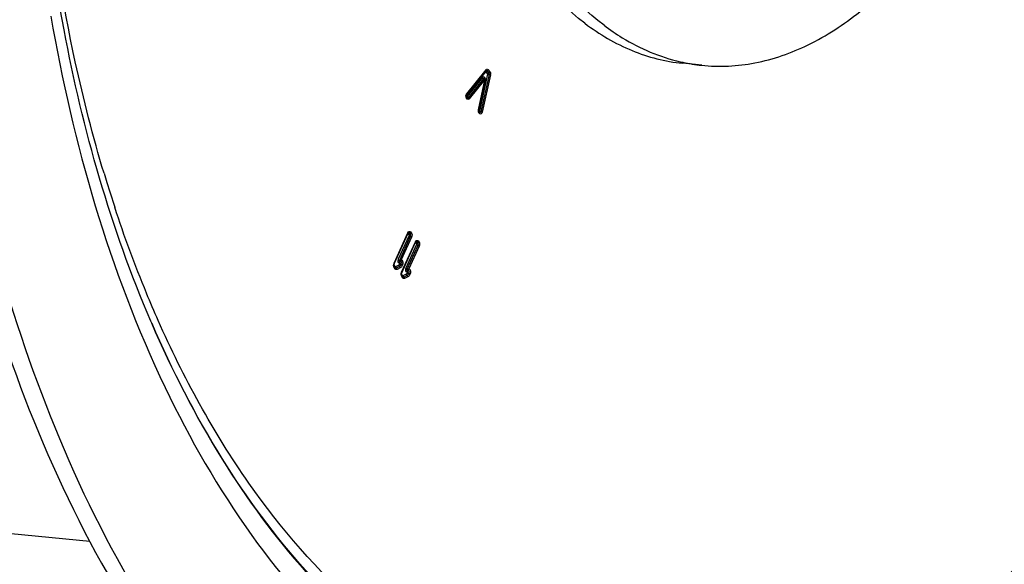
# Model space of a CAD drawing. Units: millimetres. Extents: x 0 to 594, y 0 to 420.
# Drawn here: x 209 to 225, y 51 to 60 of the extents above; entities that cross this region are included whole.
import ezdxf

# ---------------------------------------------------------------- set-up
doc = ezdxf.new("R2010")
doc.units = ezdxf.units.MM
doc.header["$LTSCALE"] = 32.67
doc.layers.get('0').update_dxf_attribs({"linetype": 'CONTINUOUS'})
doc.layers.add('AXES', color=7, linetype='CONTINUOUS')
doc.layers.add('SOLIDES', color=7, linetype='CONTINUOUS')

msp = doc.modelspace()

# ---------------------------------------------------------------- linework, layer by layer
at = {"color": 9, "linetype": 'CONTINUOUS'}
for p, q in [((216.381752, 58.668424), (216.68598, 59.044863)), ((216.71589, 59.047303), (216.746986, 59.010316)), ((216.375191, 58.636764), (216.679419, 59.013203)), ((216.628928, 58.922037), (216.386801, 58.622954)), ((216.645787, 58.90411), (216.40366, 58.605027)), ((216.710514, 58.976216), (216.581248, 58.391663)), ((216.732544, 58.969744), (216.603278, 58.385191)), ((216.754574, 58.963272), (216.625308, 58.378719)), ((216.679419, 59.013203), (216.710514, 58.976216)), ((216.697655, 59.030253), (216.72875, 58.993266)), ((216.662645, 58.886184), (216.420518, 58.5871)), ((216.565867, 58.41421), (216.668445, 58.879285)), ((216.386801, 58.622954), (216.375191, 58.636764)), ((216.390628, 58.584684), (216.379018, 58.598495)), ((216.581248, 58.391663), (216.569638, 58.405474)), ((216.585075, 58.353394), (216.573464, 58.367205)), ((215.23767, 55.999139), (215.454417, 56.479635)), ((215.472983, 56.435669), (215.304578, 56.06234)), ((215.492939, 56.422872), (215.321949, 56.043811)), ((215.459614, 56.460173), (215.472451, 56.444903)), ((215.47785, 56.477222), (215.490686, 56.461953)), ((215.496085, 56.494272), (215.508922, 56.479003)), ((215.35653, 55.857758), (215.573277, 56.338254)), ((215.591843, 56.294288), (215.423436, 55.920954)), ((215.611799, 56.281491), (215.440802, 55.902416)), ((215.578474, 56.318791), (215.59131, 56.303522)), ((215.596709, 56.335841), (215.609546, 56.320572)), ((215.614945, 56.352891), (215.627782, 56.337622)), ((215.237284, 55.977716), (215.242754, 55.989841)), ((215.258169, 55.944272), (215.237817, 55.968481)), ((215.310703, 55.970538), (215.258169, 55.944272)), ((215.323101, 55.948861), (215.272385, 55.923504)), ((215.331773, 56.001164), (215.326135, 55.988666)), ((215.330605, 56.028205), (215.335749, 56.030777)), ((215.351729, 55.988367), (215.346092, 55.97587)), ((215.371686, 55.975571), (215.366048, 55.963073)), ((215.260571, 55.907698), (215.241643, 55.930212)), ((215.335498, 55.927184), (215.284782, 55.901827)), ((215.356144, 55.836334), (215.361614, 55.84846)), ((215.377029, 55.802891), (215.356676, 55.8271)), ((215.379431, 55.766317), (215.360503, 55.788831)), ((215.429563, 55.829156), (215.377029, 55.802891)), ((215.44196, 55.80748), (215.391245, 55.782123)), ((215.450632, 55.859783), (215.444995, 55.847285)), ((215.449465, 55.886824), (215.454608, 55.889396)), ((215.470589, 55.846986), (215.464951, 55.834488)), ((215.490545, 55.83419), (215.484908, 55.821692)), ((215.454358, 55.785803), (215.403642, 55.760446)), ((211.423603, 55.054421), (211.420132, 55.062433))]:
    msp.add_line(p, q, dxfattribs=at)
at = {"color": 7, "linetype": 'CONTINUOUS'}
for p, q in [((220.079023, 59.115453), (219.776784, 59.146722)), ((216.381047, 58.654794), (216.685275, 59.031234)), ((216.685275, 59.031234), (216.686129, 59.032163)), ((216.686129, 59.032163), (216.686303, 59.032311)), ((216.570131, 58.41091), (216.672709, 58.875985)), ((216.389615, 58.602857), (216.378005, 58.616667)), ((216.584061, 58.371567), (216.572451, 58.385377)), ((215.240309, 55.990944), (215.457056, 56.47144)), ((215.512896, 56.410076), (215.351607, 56.052522)), ((215.359169, 55.849563), (215.575916, 56.330059)), ((215.631756, 56.268695), (215.470467, 55.911141)), ((215.259557, 55.925871), (215.24063, 55.948384)), ((215.378417, 55.784489), (215.35949, 55.807003)), ((211.423531, 55.054478), (211.409462, 55.087201))]:
    msp.add_line(p, q, dxfattribs=at)
at = {"color": 9, "linetype": 'CONTINUOUS'}
for points in [[(216.68598, 59.044863), (216.686755, 59.042616), (216.687246, 59.040426), (216.687448, 59.038326), (216.687358, 59.036341), (216.686976, 59.0345), (216.686309, 59.032828), (216.685275, 59.031234)], [(216.71589, 59.047303), (216.71466, 59.044892), (216.713174, 59.042541), (216.711452, 59.040284), (216.709518, 59.038149), (216.707397, 59.036166), (216.705119, 59.034362), (216.702714, 59.032761), (216.700214, 59.031386), (216.697655, 59.030253)], [(216.628928, 58.922037), (216.630595, 58.91862), (216.632823, 58.915243), (216.635545, 58.91201), (216.638678, 58.909017), (216.642127, 58.906357), (216.645787, 58.90411)], [(216.662645, 58.886184), (216.6616, 58.888461), (216.660296, 58.890736), (216.658751, 58.892977), (216.656987, 58.895155), (216.655026, 58.89724), (216.652896, 58.899203), (216.650626, 58.901019), (216.648245, 58.902662), (216.645787, 58.90411)], [(216.679419, 59.013203), (216.678362, 59.016555), (216.677951, 59.019742), (216.678178, 59.022452)], [(216.679419, 59.013203), (216.681362, 59.0168), (216.683858, 59.020223), (216.686831, 59.02337), (216.690191, 59.026145), (216.693836, 59.028462), (216.697655, 59.030253)], [(216.686248, 59.032275), (216.687454, 59.032932), (216.688783, 59.033428), (216.690138, 59.033692), (216.691533, 59.033711), (216.69294, 59.033466), (216.694267, 59.032969), (216.695479, 59.032252), (216.696606, 59.031338), (216.697655, 59.030253)], [(216.710514, 58.976216), (216.712457, 58.979812), (216.714953, 58.983236), (216.717926, 58.986383), (216.721287, 58.989157), (216.724931, 58.991475), (216.72875, 58.993266)], [(216.710514, 58.976216), (216.713218, 58.975095), (216.716452, 58.973945), (216.720117, 58.972801), (216.724103, 58.971698), (216.728288, 58.970668), (216.732544, 58.969744)], [(216.746986, 59.010316), (216.745756, 59.007905), (216.744269, 59.005554), (216.742548, 59.003296), (216.740613, 59.001162), (216.738493, 58.999179), (216.736214, 58.997375), (216.733809, 58.995774), (216.73131, 58.994398), (216.72875, 58.993266)], [(216.72875, 58.993266), (216.729655, 58.992034), (216.730506, 58.990628), (216.731279, 58.989047), (216.731953, 58.987289), (216.73251, 58.985362), (216.732936, 58.983288), (216.733232, 58.981048), (216.733388, 58.978687), (216.733382, 58.976343), (216.73322, 58.974079), (216.732933, 58.971874), (216.732544, 58.969744)], [(216.754574, 58.963272), (216.752835, 58.964014), (216.750848, 58.964774), (216.748638, 58.965542), (216.746235, 58.966307), (216.743674, 58.96706), (216.740987, 58.96779), (216.738211, 58.968486), (216.735384, 58.969141), (216.732544, 58.969744)], [(216.668445, 58.879285), (216.668654, 58.880529), (216.66872, 58.881733), (216.668645, 58.882897), (216.668424, 58.884076), (216.668062, 58.885216), (216.667568, 58.886157), (216.66692, 58.886889), (216.666141, 58.887423), (216.665316, 58.887632), (216.664473, 58.887474), (216.663582, 58.886991), (216.662645, 58.886184)], [(216.668445, 58.879285), (216.669912, 58.878574), (216.671086, 58.877901), (216.671953, 58.877274), (216.672499, 58.876703), (216.672719, 58.876195), (216.672709, 58.875985)], [(216.379018, 58.598495), (216.379976, 58.600934), (216.380648, 58.603369), (216.381026, 58.605766), (216.381104, 58.608092), (216.380881, 58.610318), (216.380361, 58.612411), (216.37955, 58.614344), (216.37846, 58.616092), (216.378005, 58.616667)], [(216.381752, 58.668424), (216.382527, 58.666176), (216.383018, 58.663987), (216.38322, 58.661886), (216.38313, 58.659902), (216.382748, 58.658061), (216.382081, 58.656388), (216.381047, 58.654794)], [(216.386801, 58.622954), (216.385471, 58.619294), (216.384793, 58.615682), (216.384789, 58.612228), (216.385458, 58.609037), (216.38678, 58.606205), (216.387815, 58.604781)], [(216.386801, 58.622954), (216.388468, 58.619536), (216.390696, 58.616159), (216.393418, 58.612925), (216.396551, 58.609933), (216.4, 58.607273), (216.40366, 58.605027)], [(216.40366, 58.605027), (216.402559, 58.603812), (216.401405, 58.602743), (216.400193, 58.601843), (216.398918, 58.601135), (216.397588, 58.60064), (216.396224, 58.600379), (216.394822, 58.600363), (216.393422, 58.600608), (216.392098, 58.601105), (216.390873, 58.601824), (216.389741, 58.602737), (216.388715, 58.603819)], [(216.390628, 58.584684), (216.391586, 58.587124), (216.392258, 58.589559), (216.392636, 58.591955), (216.392714, 58.594282), (216.392492, 58.596507), (216.391972, 58.598601), (216.391161, 58.600534), (216.39007, 58.602282), (216.389615, 58.602857)], [(216.420518, 58.5871), (216.419473, 58.589377), (216.418169, 58.591652), (216.416624, 58.593894), (216.41486, 58.596072), (216.412899, 58.598156), (216.410769, 58.60012), (216.408499, 58.601935), (216.406118, 58.603578), (216.40366, 58.605027)], [(216.565867, 58.41421), (216.567334, 58.413499), (216.568509, 58.412826), (216.569376, 58.412199), (216.569922, 58.411628), (216.570141, 58.41112), (216.570131, 58.41091)], [(216.573464, 58.367205), (216.574422, 58.369644), (216.575095, 58.372079), (216.575472, 58.374475), (216.575551, 58.376802), (216.575328, 58.379027), (216.574808, 58.381121), (216.573997, 58.383054), (216.572907, 58.384802), (216.572451, 58.385377)], [(216.581248, 58.391663), (216.579898, 58.387933), (216.57923, 58.384282), (216.579248, 58.380822), (216.579936, 58.377653), (216.581258, 58.374864), (216.58227, 58.373481)], [(216.581248, 58.391663), (216.58401, 58.390521), (216.587293, 58.389357), (216.590985, 58.38821), (216.594964, 58.387112), (216.599104, 58.386097), (216.606118, 58.384588)], [(216.585075, 58.353394), (216.586033, 58.355834), (216.586705, 58.358268), (216.587083, 58.360665), (216.587161, 58.362992), (216.586938, 58.365217), (216.586418, 58.367311), (216.585607, 58.369244), (216.584517, 58.370991), (216.584061, 58.371567)], [(216.625308, 58.378719), (216.623569, 58.379461), (216.621581, 58.380221), (216.619372, 58.380989), (216.616969, 58.381755), (216.614407, 58.382507), (216.611721, 58.383237), (216.608945, 58.383934), (216.606118, 58.384588)], [(215.454417, 56.479635), (215.456092, 56.47731), (215.457104, 56.475119), (215.457423, 56.473128), (215.457056, 56.47144)], [(215.459614, 56.460173), (215.460844, 56.462584), (215.46233, 56.464934), (215.464052, 56.467192), (215.465986, 56.469327), (215.468107, 56.471309), (215.470385, 56.473113), (215.47279, 56.474714), (215.47529, 56.47609), (215.47785, 56.477222)], [(215.472451, 56.444903), (215.473681, 56.447315), (215.475167, 56.449665), (215.476889, 56.451923), (215.478823, 56.454058), (215.480944, 56.45604), (215.483222, 56.457844), (215.485627, 56.459445), (215.488127, 56.460821), (215.490686, 56.461953)], [(215.472451, 56.444903), (215.47291, 56.444264), (215.47328, 56.443512), (215.473561, 56.44265), (215.473768, 56.441656), (215.473885, 56.440551), (215.47387, 56.439394), (215.473707, 56.438204), (215.473412, 56.436963), (215.472983, 56.435669)], [(215.472983, 56.435669), (215.474444, 56.434079), (215.476158, 56.432483), (215.478101, 56.430901), (215.480247, 56.429356), (215.482568, 56.427868), (215.485032, 56.426457), (215.487605, 56.425142), (215.490253, 56.423942), (215.492939, 56.422872)], [(215.496085, 56.494272), (215.494143, 56.490676), (215.491647, 56.487253), (215.488674, 56.484106), (215.485314, 56.481332), (215.481669, 56.479014), (215.47785, 56.477222)], [(215.508922, 56.479003), (215.50698, 56.475407), (215.504484, 56.471984), (215.501511, 56.468837), (215.498151, 56.466062), (215.494506, 56.463744), (215.490686, 56.461953)], [(215.512896, 56.410076), (215.510608, 56.412464), (215.507778, 56.414844), (215.504491, 56.417141), (215.500847, 56.419288), (215.496957, 56.421218), (215.492939, 56.422872)], [(215.573277, 56.338254), (215.574952, 56.335929), (215.575964, 56.333738), (215.576282, 56.331747), (215.575916, 56.330059)], [(215.578474, 56.318791), (215.579704, 56.321203), (215.58119, 56.323553), (215.582912, 56.325811), (215.584846, 56.327946), (215.586967, 56.329928), (215.589245, 56.331732), (215.59165, 56.333333), (215.59415, 56.334709), (215.596709, 56.335841)], [(215.59131, 56.303522), (215.592541, 56.305933), (215.594027, 56.308284), (215.595749, 56.310542), (215.597683, 56.312676), (215.599804, 56.314659), (215.602082, 56.316463), (215.604487, 56.318064), (215.606986, 56.31944), (215.609546, 56.320572)], [(215.59131, 56.303522), (215.59177, 56.302882), (215.59214, 56.302131), (215.592421, 56.301269), (215.592628, 56.300275), (215.592745, 56.29917), (215.59273, 56.298012), (215.592567, 56.296823), (215.592271, 56.295581), (215.591843, 56.294288)], [(215.591843, 56.294288), (215.593304, 56.292698), (215.595017, 56.291101), (215.596961, 56.28952), (215.599107, 56.287975), (215.601428, 56.286486), (215.603891, 56.285076), (215.606464, 56.283761), (215.609112, 56.282561), (215.611799, 56.281491)], [(215.614945, 56.352891), (215.613003, 56.349295), (215.610507, 56.345872), (215.607534, 56.342725), (215.604174, 56.33995), (215.600529, 56.337632), (215.596709, 56.335841)], [(215.627782, 56.337622), (215.62584, 56.334026), (215.623344, 56.330603), (215.620371, 56.327456), (215.617011, 56.324681), (215.613365, 56.322363), (215.609546, 56.320572)], [(215.631756, 56.268695), (215.629468, 56.271083), (215.626638, 56.273462), (215.623351, 56.27576), (215.619707, 56.277907), (215.615817, 56.279836), (215.611799, 56.281491)], [(215.237817, 55.968481), (215.237357, 55.969121), (215.236987, 55.969872), (215.236706, 55.970735), (215.236499, 55.971728), (215.236382, 55.972834), (215.236397, 55.973991), (215.23656, 55.97518), (215.236856, 55.976422), (215.237284, 55.977716)], [(215.23767, 55.999139), (215.239345, 55.996814), (215.240357, 55.994623), (215.240676, 55.992632), (215.240309, 55.990944)], [(215.241643, 55.930212), (215.242974, 55.933871), (215.243651, 55.937483), (215.243656, 55.940937), (215.242987, 55.944128), (215.241665, 55.94696), (215.24063, 55.948384)], [(215.256744, 55.945967), (215.255786, 55.943528), (215.255114, 55.941093), (215.254736, 55.938697), (215.254658, 55.93637), (215.25488, 55.934145), (215.255401, 55.932051), (215.256211, 55.930118), (215.257302, 55.92837), (215.257757, 55.927795)], [(215.259988, 55.945181), (215.260435, 55.942401), (215.261149, 55.93963), (215.26212, 55.936906), (215.263335, 55.934266), (215.264776, 55.931745), (215.266426, 55.929378)], [(215.310703, 55.970538), (215.311151, 55.967757), (215.311865, 55.964987), (215.312836, 55.962263), (215.31405, 55.959623), (215.315492, 55.957102), (215.317141, 55.954735), (215.318976, 55.952553), (215.320971, 55.950586), (215.323101, 55.948861)], [(215.322495, 56.043899), (215.321541, 56.042859), (215.320726, 56.041764), (215.320025, 56.040609), (215.31943, 56.03936), (215.318937, 56.038034), (215.318564, 56.036713), (215.318404, 56.035435), (215.318483, 56.034163), (215.318722, 56.032876), (215.319088, 56.031568), (215.319633, 56.030288), (215.320381, 56.029095), (215.321317, 56.027988), (215.322385, 56.027028), (215.323528, 56.026329), (215.324557, 56.025869), (215.325592, 56.025634), (215.326934, 56.025729), (215.328503, 56.026255), (215.328831, 56.026424)], [(215.335498, 55.927184), (215.334726, 55.931353), (215.333365, 55.935459), (215.331457, 55.939377), (215.32906, 55.942987), (215.326246, 55.946181), (215.323101, 55.948861)], [(215.326135, 55.988666), (215.327596, 55.987076), (215.32931, 55.98548), (215.331253, 55.983898), (215.333399, 55.982353), (215.33572, 55.980865), (215.338184, 55.979454), (215.340757, 55.97814), (215.343405, 55.976939), (215.346092, 55.97587)], [(215.326365, 56.010369), (215.326915, 56.013484), (215.327559, 56.016442), (215.328295, 56.019208), (215.329057, 56.021717), (215.329898, 56.023965), (215.330987, 56.026013), (215.332368, 56.027862), (215.333962, 56.029457), (215.335749, 56.030777)], [(215.327343, 56.011152), (215.328361, 56.011417), (215.329272, 56.011463), (215.330077, 56.011289), (215.330774, 56.010885), (215.331363, 56.010262), (215.331848, 56.009453), (215.332257, 56.008454), (215.33256, 56.007268), (215.332672, 56.005942), (215.332564, 56.00449), (215.332264, 56.002897), (215.331773, 56.001164)], [(215.331773, 56.001164), (215.333234, 55.999574), (215.334947, 55.997978), (215.33689, 55.996396), (215.339037, 55.994851), (215.341358, 55.993363), (215.343821, 55.991952), (215.346394, 55.990637), (215.349042, 55.989437), (215.351729, 55.988367)], [(215.342469, 56.039623), (215.34173, 56.037771), (215.340827, 56.036052), (215.339767, 56.034479), (215.33856, 56.033068), (215.337216, 56.03183), (215.335749, 56.030777)], [(215.339221, 56.04824), (215.339904, 56.047238), (215.340518, 56.046224), (215.341057, 56.045207), (215.341515, 56.044199), (215.341888, 56.04321), (215.342172, 56.042248), (215.342364, 56.041324), (215.342463, 56.040446), (215.342468, 56.039624)], [(215.339222, 56.048241), (215.34147, 56.049127), (215.343673, 56.049939), (215.345812, 56.050682), (215.347872, 56.051361), (215.349834, 56.051983), (215.351678, 56.052557)], [(215.351611, 56.052531), (215.350256, 56.050354), (215.348815, 56.048173), (215.347303, 56.045999), (215.345733, 56.043844), (215.344118, 56.041716), (215.342469, 56.039623)], [(215.366048, 55.963073), (215.36376, 55.965462), (215.36093, 55.967841), (215.357643, 55.970139), (215.353999, 55.972285), (215.350109, 55.974215), (215.346092, 55.97587)], [(215.371686, 55.975571), (215.369398, 55.977959), (215.366568, 55.980339), (215.363281, 55.982636), (215.359637, 55.984783), (215.355747, 55.986713), (215.351729, 55.988367)], [(215.272385, 55.923504), (215.270295, 55.922684), (215.268056, 55.922292), (215.26571, 55.922425), (215.263312, 55.923175), (215.260933, 55.924623), (215.258657, 55.926833)], [(215.260571, 55.907698), (215.261901, 55.911358), (215.262579, 55.914969), (215.262583, 55.918423), (215.261914, 55.921615), (215.260592, 55.924447), (215.259557, 55.925871)], [(215.266426, 55.929378), (215.26826, 55.927196), (215.270256, 55.925229), (215.272385, 55.923504)], [(215.284782, 55.901827), (215.28401, 55.905997), (215.28265, 55.910102), (215.280742, 55.91402), (215.278344, 55.917631), (215.27553, 55.920824), (215.272385, 55.923504)], [(215.356676, 55.8271), (215.356217, 55.82774), (215.355847, 55.828491), (215.355566, 55.829354), (215.355359, 55.830347), (215.355242, 55.831452), (215.355257, 55.83261), (215.35542, 55.833799), (215.355715, 55.835041), (215.356144, 55.836334)], [(215.35653, 55.857758), (215.358205, 55.855433), (215.359217, 55.853242), (215.359535, 55.851251), (215.359169, 55.849563)], [(215.360503, 55.788831), (215.361833, 55.79249), (215.362511, 55.796102), (215.362516, 55.799556), (215.361847, 55.802747), (215.360525, 55.805579), (215.35949, 55.807003)], [(215.375604, 55.804586), (215.374646, 55.802147), (215.373974, 55.799712), (215.373596, 55.797315), (215.373518, 55.794989), (215.37374, 55.792763), (215.37426, 55.79067), (215.375071, 55.788737), (215.376162, 55.786989), (215.376617, 55.786414)], [(215.378847, 55.8038), (215.379295, 55.801019), (215.380009, 55.798249), (215.38098, 55.795525), (215.382194, 55.792885), (215.383636, 55.790364), (215.385285, 55.787997)], [(215.429563, 55.829156), (215.430011, 55.826376), (215.430725, 55.823605), (215.431696, 55.820882), (215.43291, 55.818241), (215.434352, 55.815721), (215.436001, 55.813353), (215.437836, 55.811172), (215.439831, 55.809205), (215.44196, 55.80748)], [(215.441377, 55.902553), (215.440414, 55.901498), (215.439592, 55.900391), (215.438884, 55.899228), (215.438287, 55.897976), (215.437795, 55.896652), (215.437424, 55.895332), (215.437263, 55.894054), (215.437343, 55.892782), (215.437582, 55.891495), (215.437948, 55.890187), (215.438493, 55.888906), (215.439241, 55.887713), (215.440177, 55.886607), (215.441245, 55.885647), (215.442388, 55.884947), (215.443417, 55.884488), (215.444451, 55.884253), (215.445793, 55.884348), (215.447362, 55.884874), (215.447691, 55.885042)], [(215.454358, 55.785803), (215.453586, 55.789972), (215.452225, 55.794078), (215.450317, 55.797996), (215.44792, 55.801606), (215.445106, 55.8048), (215.44196, 55.80748)], [(215.444995, 55.847285), (215.446456, 55.845695), (215.448169, 55.844099), (215.450113, 55.842517), (215.452259, 55.840972), (215.45458, 55.839484), (215.457043, 55.838073), (215.459617, 55.836759), (215.462264, 55.835558), (215.464951, 55.834488)], [(215.445224, 55.868988), (215.445775, 55.872102), (215.446418, 55.875061), (215.447154, 55.877827), (215.447917, 55.880336), (215.448758, 55.882584), (215.449847, 55.884631), (215.451228, 55.88648), (215.452822, 55.888076), (215.454608, 55.889396)], [(215.446202, 55.869771), (215.447221, 55.870036), (215.448132, 55.870081), (215.448936, 55.869908), (215.449633, 55.869504), (215.450223, 55.868881), (215.450708, 55.868072), (215.451117, 55.867073), (215.45142, 55.865887), (215.451532, 55.864561), (215.451424, 55.863109), (215.451124, 55.861516), (215.450632, 55.859783)], [(215.450632, 55.859783), (215.452093, 55.858193), (215.453807, 55.856596), (215.45575, 55.855015), (215.457897, 55.85347), (215.460217, 55.851981), (215.462681, 55.850571), (215.465254, 55.849256), (215.467902, 55.848056), (215.470589, 55.846986)], [(215.461329, 55.898241), (215.46059, 55.89639), (215.459687, 55.894671), (215.458627, 55.893098), (215.45742, 55.891687), (215.456076, 55.890449), (215.454608, 55.889396)], [(215.458081, 55.906859), (215.458764, 55.905857), (215.459378, 55.904842), (215.459917, 55.903826), (215.460375, 55.902818), (215.460748, 55.901828), (215.461032, 55.900867), (215.461224, 55.899942), (215.461323, 55.899065), (215.461327, 55.898242)], [(215.458082, 55.90686), (215.46033, 55.907746), (215.462532, 55.908558), (215.464672, 55.909301), (215.466732, 55.90998), (215.468694, 55.910602), (215.470538, 55.911175)], [(215.47047, 55.911149), (215.469115, 55.908973), (215.467674, 55.906792), (215.466163, 55.904618), (215.464593, 55.902463), (215.462978, 55.900335), (215.461329, 55.898241)], [(215.484908, 55.821692), (215.48262, 55.82408), (215.47979, 55.82646), (215.476503, 55.828758), (215.472859, 55.830904), (215.468969, 55.832834), (215.464951, 55.834488)], [(215.490545, 55.83419), (215.488258, 55.836578), (215.485428, 55.838957), (215.482141, 55.841255), (215.478497, 55.843402), (215.474607, 55.845331), (215.470589, 55.846986)], [(215.391245, 55.782123), (215.389154, 55.781303), (215.386916, 55.780911), (215.38457, 55.781044), (215.382172, 55.781794), (215.379792, 55.783242), (215.377517, 55.785452)], [(215.379431, 55.766317), (215.380761, 55.769977), (215.381438, 55.773588), (215.381443, 55.777042), (215.380774, 55.780233), (215.379452, 55.783065), (215.378417, 55.784489)], [(215.385285, 55.787997), (215.38712, 55.785815), (215.389116, 55.783848), (215.391245, 55.782123)], [(215.403642, 55.760446), (215.40287, 55.764615), (215.401509, 55.768721), (215.399601, 55.772639), (215.397204, 55.776249), (215.39439, 55.779443), (215.391245, 55.782123)]]:
    msp.add_lwpolyline(points, dxfattribs=at)
at = {"color": 7, "linetype": 'CONTINUOUS'}
for points in [[(215.457056, 56.47144), (215.457932, 56.473256), (215.458807, 56.474845), (215.459657, 56.476204), (215.460458, 56.477333), (215.461187, 56.478239), (215.461823, 56.478931), (215.462337, 56.47942), (215.462707, 56.479725), (215.462913, 56.479869)], [(215.575916, 56.330059), (215.576792, 56.331874), (215.577667, 56.333464), (215.578517, 56.334823), (215.579317, 56.335952), (215.580047, 56.336858), (215.580682, 56.33755), (215.581197, 56.338039), (215.581567, 56.338343), (215.581773, 56.338488)], [(215.302414, 56.057543), (215.304218, 56.056538), (215.306192, 56.055325), (215.308306, 56.053929), (215.310517, 56.052301), (215.312807, 56.050535), (215.315175, 56.048865), (215.317589, 56.047374), (215.319999, 56.045999), (215.322371, 56.044747)], [(215.321949, 56.043811), (215.324846, 56.044109), (215.327758, 56.044562), (215.330664, 56.045186), (215.333551, 56.045997), (215.336407, 56.047011), (215.339222, 56.048241)], [(215.328681, 56.026631), (215.327814, 56.025659), (215.326641, 56.023968), (215.32557, 56.021972), (215.324707, 56.019735), (215.324317, 56.01741), (215.324496, 56.015073), (215.325176, 56.012713), (215.326365, 56.010369)], [(215.342469, 56.039623), (215.340377, 56.037632), (215.338406, 56.035585), (215.336502, 56.033534), (215.334606, 56.031553), (215.332658, 56.029737), (215.330605, 56.028205)], [(215.421274, 55.916162), (215.423078, 55.915156), (215.425051, 55.913944), (215.427166, 55.912548), (215.429377, 55.91092), (215.431667, 55.909154), (215.434035, 55.907484), (215.436449, 55.905993), (215.438859, 55.904618), (215.441231, 55.903366)], [(215.440802, 55.902416), (215.443826, 55.902767), (215.446811, 55.903246), (215.44974, 55.903876), (215.452599, 55.904677), (215.455381, 55.905667), (215.458082, 55.90686)], [(215.447541, 55.885249), (215.446674, 55.884278), (215.445501, 55.882587), (215.44443, 55.880591), (215.443567, 55.878354), (215.443177, 55.876029), (215.443357, 55.873692), (215.444036, 55.871332), (215.445224, 55.868988)], [(215.461329, 55.898241), (215.459236, 55.896251), (215.457265, 55.894204), (215.455362, 55.892153), (215.453466, 55.890172), (215.451518, 55.888356), (215.449465, 55.886824)]]:
    msp.add_lwpolyline(points, dxfattribs=at)
for centre, radius, start, end in [((220.372423, 61.925839), 2.825769, 257.0980891, 257.9011909), ((220.367964, 61.904263), 2.803737, 257.8978879, 264.0859794)]:
    msp.add_arc(centre, radius, start, end, dxfattribs=at)
at = {"color": 9, "linetype": 'CONTINUOUS'}
for centre, radius, start, end in [((231.45386, 63.666018), 21.700907, 196.7412151, 197.1374881), ((231.034059, 63.535619), 21.261322, 197.1350397, 198.2408766), ((215.277224, 56.006898), 0.075535, 329.5620602, 335.7462503), ((215.396084, 55.865517), 0.075535, 329.5620613, 335.7462503)]:
    msp.add_arc(centre, radius, start, end, dxfattribs=at)
at = {"color": 7, "linetype": 'CONTINUOUS'}
for points, knots in [([(218.240674, 59.776141), (217.706969, 60.17988), (217.034552, 61.043105), (216.425894, 62.38582), (215.940823, 64.031943), (215.709368, 66.306662), (215.987849, 69.066114), (216.784322, 71.619216), (217.857413, 73.422707), (218.914458, 74.472688), (219.732595, 75.010189), (220.587427, 75.310185), (221.170984, 75.339212), (221.448983, 75.310454)], [0, 0, 0, 0, 0.106460791, 0.1679856, 0.234509352, 0.378506191, 0.528562114, 0.672856787, 0.801096664, 0.857485774, 0.908643327, 0.955539091, 1, 1, 1, 1]), ([(218.542912, 59.744872), (218.022341, 60.138676), (217.362955, 60.974738), (216.758576, 62.276866), (216.269979, 63.872717), (216.016714, 66.086091), (216.246698, 68.789083), (216.97821, 71.320563), (217.984563, 73.140385), (218.988091, 74.240727), (219.772227, 74.832375), (220.59755, 75.203367), (221.17227, 75.292614), (221.44911, 75.293986)], [0, 0, 0, 0, 0.105510747, 0.166312798, 0.232011017, 0.374364857, 0.523362311, 0.667789969, 0.797580698, 0.855115083, 0.907446824, 0.955250535, 1, 1, 1, 1]), ([(220.079078, 59.115448), (220.357076, 59.08669), (220.940634, 59.115717), (221.795466, 59.415713), (222.613602, 59.953215), (223.670648, 61.003196), (224.743739, 62.806686), (225.540212, 65.359789), (225.818693, 68.119241), (225.587237, 70.393959), (225.102167, 72.040082), (224.493509, 73.382797), (223.821092, 74.246022), (223.287387, 74.649762)], [0, 0, 0, 0, 0.044460909, 0.091356673, 0.142514226, 0.198903336, 0.327143213, 0.471437887, 0.621493809, 0.765490648, 0.8320144, 0.893539209, 1, 1, 1, 1]), ([(211.409462, 55.087201), (210.780992, 56.552875), (209.856582, 59.801719), (209.564131, 63.154363), (209.555945, 64.906709)], [0, 0, 0, 0, 0.476452572, 1, 1, 1, 1]), ([(207.897017, 63.479793), (207.974094, 61.195544), (208.527062, 56.883955), (210.365381, 51.930797), (212.481769, 48.819373), (214.245558, 47.064694), (216.209465, 45.849005), (217.639697, 45.427306), (218.347189, 45.325301)], [0, 0, 0, 0, 0.304766025, 0.575371665, 0.694990977, 0.804143533, 0.904684234, 1, 1, 1, 1]), ([(207.605301, 63.231736), (207.70072, 60.938589), (208.292719, 56.621428), (210.19935, 51.682033), (212.375202, 48.615931), (214.180452, 46.910259), (216.18401, 45.759164), (217.632375, 45.393134), (218.346211, 45.319282)], [0, 0, 0, 0, 0.305749418, 0.576128765, 0.695335816, 0.804061588, 0.904397767, 1, 1, 1, 1]), ([(218.240674, 59.776141), (218.469095, 59.603344), (218.956335, 59.316006), (219.506064, 59.174728), (219.776839, 59.146717)], [0, 0, 0, 0, 0.512707421, 1, 1, 1, 1]), ([(218.542912, 59.744872), (218.635263, 59.67501), (219.001855, 59.423181), (219.420852, 59.244854), (219.741478, 59.17141)], [0, 0, 0, 0, 0.260381228, 1, 1, 1, 1]), ([(216.378005, 58.616667), (216.374979, 58.620266), (216.377922, 58.63144), (216.373593, 58.642711), (216.37701, 58.646939)], [0, 0, 0, 0, 0.463766783, 1, 1, 1, 1]), ([(216.37701, 58.646939), (216.377227, 58.647207), (216.378103, 58.647654), (216.378839, 58.647031), (216.379187, 58.646708)], [0, 0, 0, 0, 0.420664911, 1, 1, 1, 1]), ([(216.572451, 58.385377), (216.570398, 58.387819), (216.570612, 58.397305), (216.568968, 58.405634), (216.570131, 58.41091)], [0, 0, 0, 0, 0.371261654, 1, 1, 1, 1]), ([(215.234909, 55.966663), (215.234806, 55.968932), (215.235049, 55.973524), (215.238457, 55.977056), (215.240406, 55.977874)], [0, 0, 0, 0, 0.517995806, 1, 1, 1, 1]), ([(215.24063, 55.948384), (215.239045, 55.95027), (215.236969, 55.956549), (215.235088, 55.962708), (215.234909, 55.966663)], [0, 0, 0, 0, 0.383529378, 1, 1, 1, 1]), ([(215.353768, 55.825282), (215.353665, 55.827551), (215.353909, 55.832143), (215.357317, 55.835674), (215.359266, 55.836493)], [0, 0, 0, 0, 0.517995806, 1, 1, 1, 1]), ([(215.35949, 55.807003), (215.357905, 55.808888), (215.355829, 55.815168), (215.353948, 55.821327), (215.353768, 55.825282)], [0, 0, 0, 0, 0.383529378, 1, 1, 1, 1]), ([(217.083537, 39.519503), (218.579005, 39.844717), (222.540548, 41.660838), (227.694086, 47.358497), (230.225703, 52.82518), (231.25749, 55.897336)], [0, 0, 0, 0, 0.20440026, 0.567165801, 1, 1, 1, 1])]:
    msp.add_open_spline(points, degree=3, knots=knots, dxfattribs=at)
at = {"color": 9, "linetype": 'CONTINUOUS'}
for points, knots in [([(209.835197, 59.890029), (210.182189, 57.881469), (211.004267, 55.00726), (212.881804, 51.737779), (214.502191, 49.865891), (216.352505, 48.541863), (218.381725, 47.830846), (220.505193, 47.781181), (222.621627, 48.388658), (224.653754, 49.606428), (227.29209, 52.080448), (229.976992, 56.446153), (231.966181, 62.680698), (232.430693, 67.236912), (232.419869, 69.553966)], [0, 0, 0, 0, 0.13847109, 0.199637964, 0.255017328, 0.30538255, 0.352483992, 0.398886741, 0.447353689, 0.500088407, 0.55834408, 0.691618885, 0.842591111, 1, 1, 1, 1]), ([(211.423542, 55.054471), (211.7414, 54.317227), (212.44408, 52.940608), (213.75695, 51.145655), (215.258702, 49.751835), (216.918437, 48.802665), (218.693764, 48.337409), (220.524817, 48.378912), (222.347607, 48.919934), (224.110979, 49.931808), (225.775704, 51.379032), (227.890255, 53.927849), (230.012359, 57.977614), (231.578309, 63.526411), (231.938284, 67.498897), (231.928899, 69.507978)], [0, 0, 0, 0, 0.063845705, 0.122401898, 0.175988981, 0.225599031, 0.27292042, 0.32012863, 0.369425064, 0.422560607, 0.480598366, 0.543920742, 0.685011246, 0.840227766, 1, 1, 1, 1]), ([(231.865301, 69.506255), (231.874655, 67.503812), (231.516187, 63.544294), (229.956613, 58.012818), (227.843064, 53.974555), (225.736844, 51.431342), (224.078409, 49.986134), (222.321502, 48.974193), (220.50511, 48.430849), (218.679988, 48.384702), (216.909701, 48.84322), (215.253932, 49.783963), (213.755039, 51.167983), (212.443863, 52.952024), (211.741493, 54.321083), (211.423603, 55.054421)], [0, 0, 0, 0, 0.15978084, 0.315019889, 0.456159479, 0.519516286, 0.57759241, 0.63076532, 0.680090812, 0.727311447, 0.774622592, 0.824198951, 0.877733174, 0.936224226, 1, 1, 1, 1]), ([(210.672734, 57.415083), (210.49884, 57.993177), (209.871431, 60.443428), (209.619553, 62.983698), (209.606389, 64.90748)], [0, 0, 0, 0, 0.238844439, 1, 1, 1, 1]), ([(216.68598, 59.044863), (216.689813, 59.049605), (216.699567, 59.061258), (216.711456, 59.049928), (216.712566, 59.04475)], [0, 0, 0, 0, 0.535183843, 1, 1, 1, 1]), ([(216.672215, 58.870549), (216.676167, 58.888465), (216.677363, 58.919188), (216.645776, 58.936744), (216.633243, 58.927367), (216.628928, 58.922037)], [0, 0, 0, 0, 0.584207663, 0.781633038, 1, 1, 1, 1]), ([(216.664168, 58.906757), (216.661712, 58.908876), (216.654269, 58.911179), (216.648004, 58.90685), (216.645787, 58.90411)], [0, 0, 0, 0, 0.47931379, 1, 1, 1, 1]), ([(216.420518, 58.5871), (216.416686, 58.582366), (216.40693, 58.570738), (216.395057, 58.582059), (216.393945, 58.587234)], [0, 0, 0, 0, 0.535029872, 1, 1, 1, 1]), ([(216.603278, 58.385191), (216.602143, 58.38006), (216.597703, 58.371289), (216.585549, 58.369689), (216.583161, 58.372529)], [0, 0, 0, 0, 0.586173859, 1, 1, 1, 1]), ([(216.625308, 58.378719), (216.622871, 58.3677), (216.61606, 58.344869), (216.590078, 58.347443), (216.585075, 58.353394)], [0, 0, 0, 0, 0.592076397, 1, 1, 1, 1]), ([(211.525691, 55.097392), (211.462476, 55.239939), (211.211978, 55.825477), (210.991689, 56.423835), (210.84114, 56.880557)], [0, 0, 0, 0, 0.244861803, 1, 1, 1, 1]), ([(215.454417, 56.479635), (215.458427, 56.488526), (215.469656, 56.506682), (215.491184, 56.500103), (215.496085, 56.494272)], [0, 0, 0, 0, 0.561498086, 1, 1, 1, 1]), ([(215.463055, 56.478812), (215.465451, 56.480147), (215.470888, 56.48185), (215.476209, 56.479174), (215.47785, 56.477222)], [0, 0, 0, 0, 0.518266579, 1, 1, 1, 1]), ([(215.573277, 56.338254), (215.577287, 56.347145), (215.588515, 56.3653), (215.610044, 56.358721), (215.614945, 56.352891)], [0, 0, 0, 0, 0.561498086, 1, 1, 1, 1]), ([(215.581914, 56.337431), (215.584311, 56.338766), (215.589748, 56.340469), (215.595069, 56.337793), (215.596709, 56.335841)], [0, 0, 0, 0, 0.518266579, 1, 1, 1, 1]), ([(215.303841, 56.013383), (215.306093, 56.011163), (215.311446, 56.007737), (215.317873, 56.007261), (215.320755, 56.007891)], [0, 0, 0, 0, 0.517340176, 1, 1, 1, 1]), ([(215.326135, 55.988666), (215.324338, 55.984683), (215.320137, 55.977741), (215.313985, 55.972179), (215.310703, 55.970538)], [0, 0, 0, 0, 0.5435713, 1, 1, 1, 1]), ([(215.320755, 56.007891), (215.321939, 56.00815), (215.324297, 56.008968), (215.326382, 56.010342), (215.327343, 56.011152)], [0, 0, 0, 0, 0.490716157, 1, 1, 1, 1]), ([(215.342348, 55.968631), (215.339811, 55.964319), (215.334295, 55.956764), (215.32693, 55.950776), (215.323101, 55.948861)], [0, 0, 0, 0, 0.538893643, 1, 1, 1, 1]), ([(215.335749, 56.030777), (215.341504, 56.033655), (215.358709, 56.024371), (215.355391, 56.005675), (215.349472, 56.001861)], [0, 0, 0, 0, 0.477497283, 1, 1, 1, 1]), ([(215.351607, 56.052522), (215.370874, 56.053215), (215.381957, 56.008481), (215.375255, 55.983483), (215.371686, 55.975571)], [0, 0, 0, 0, 0.68953759, 1, 1, 1, 1]), ([(215.284782, 55.901827), (215.28095, 55.899911), (215.271317, 55.898763), (215.263487, 55.90423), (215.260571, 55.907698)], [0, 0, 0, 0, 0.486015362, 1, 1, 1, 1]), ([(215.422705, 55.871992), (215.424957, 55.869774), (215.43031, 55.866351), (215.436735, 55.865878), (215.439617, 55.86651)], [0, 0, 0, 0, 0.517303329, 1, 1, 1, 1]), ([(215.444995, 55.847285), (215.443198, 55.843301), (215.438997, 55.83636), (215.432845, 55.830797), (215.429563, 55.829156)], [0, 0, 0, 0, 0.543571291, 1, 1, 1, 1]), ([(215.439617, 55.86651), (215.4408, 55.866769), (215.443157, 55.867587), (215.445242, 55.868961), (215.446202, 55.869771)], [0, 0, 0, 0, 0.490718507, 1, 1, 1, 1]), ([(215.461208, 55.82725), (215.45867, 55.822937), (215.453155, 55.815382), (215.44579, 55.809394), (215.44196, 55.80748)], [0, 0, 0, 0, 0.538893635, 1, 1, 1, 1]), ([(215.454608, 55.889396), (215.460364, 55.892273), (215.477569, 55.88299), (215.47425, 55.864294), (215.468332, 55.86048)], [0, 0, 0, 0, 0.477497285, 1, 1, 1, 1]), ([(215.470467, 55.911141), (215.489733, 55.911834), (215.500817, 55.867099), (215.494115, 55.842102), (215.490545, 55.83419)], [0, 0, 0, 0, 0.689537631, 1, 1, 1, 1]), ([(215.403642, 55.760446), (215.399809, 55.75853), (215.390177, 55.757382), (215.382346, 55.762849), (215.379431, 55.766317)], [0, 0, 0, 0, 0.486015371, 1, 1, 1, 1]), ([(227.194099, 53.73439), (226.631399, 52.924476), (225.437784, 51.46944), (223.3428, 49.78784), (221.09939, 48.800747), (218.794412, 48.590012), (216.566293, 49.192639), (214.548005, 50.551431), (212.812373, 52.568492), (211.921513, 54.204841), (211.525691, 55.097392)], [0, 0, 0, 0, 0.145544747, 0.275898948, 0.393044472, 0.502131386, 0.610827364, 0.72693693, 0.855904326, 1, 1, 1, 1])]:
    msp.add_open_spline(points, degree=3, knots=knots, dxfattribs=at)
at = {"color": 7, "linetype": 'CONTINUOUS'}
msp.add_open_spline([(216.672709, 58.875985), (216.675012, 58.886427), (216.671704, 58.899303), (216.664192, 58.906913)], degree=3, dxfattribs=at)
at = {"color": 9, "linetype": 'CONTINUOUS'}
for points in [[(216.746986, 59.010316), (216.756238, 58.999311), (216.760513, 58.979424), (216.752437, 58.96753)], [(216.379018, 58.598495), (216.364006, 58.616351), (216.36709, 58.650281), (216.381752, 58.668424)], [(216.573464, 58.367205), (216.564218, 58.378203), (216.559945, 58.398069), (216.568005, 58.409965)], [(215.490686, 56.461953), (215.499083, 56.451965), (215.498305, 56.434767), (215.492939, 56.422872)], [(215.508922, 56.479003), (215.523732, 56.461387), (215.522359, 56.431054), (215.512896, 56.410076)], [(215.609546, 56.320572), (215.617943, 56.310584), (215.617165, 56.293386), (215.611799, 56.281491)], [(215.627782, 56.337622), (215.642592, 56.320006), (215.641219, 56.289673), (215.631756, 56.268695)], [(215.241643, 55.930212), (215.226834, 55.947828), (215.228207, 55.978161), (215.23767, 55.999139)], [(215.304578, 56.06234), (215.296788, 56.047998), (215.292217, 56.024839), (215.303841, 56.013383)], [(215.366048, 55.963073), (215.360272, 55.950269), (215.349953, 55.929035), (215.336488, 55.933038)], [(215.360503, 55.788831), (215.345694, 55.806447), (215.347067, 55.83678), (215.35653, 55.857758)], [(215.423436, 55.920954), (215.415645, 55.906611), (215.411075, 55.883446), (215.422705, 55.871992)], [(215.484908, 55.821692), (215.479132, 55.808887), (215.468812, 55.787654), (215.455348, 55.791657)]]:
    msp.add_open_spline(points, degree=3, dxfattribs=at)
at = {"layer": 'AXES', "color": 7, "linetype": 'CONTINUOUS'}
msp.add_open_spline([(217.056135, 39.667619), (217.777194, 39.815322), (219.23448, 40.275818), (222.951345, 42.263717), (227.611008, 47.298576), (230.134632, 52.673619), (231.173235, 55.699557)], degree=3, knots=[0, 0, 0, 0, 0.09954255, 0.205153132, 0.567330549, 1, 1, 1, 1], dxfattribs=at)
at = {"layer": 'SOLIDES', "color": 9, "linetype": 'CONTINUOUS'}
msp.add_line((210.451659, 51.618902), (204.765719, 52.177736), dxfattribs=at)

doc.saveas('drawing.dxf')
